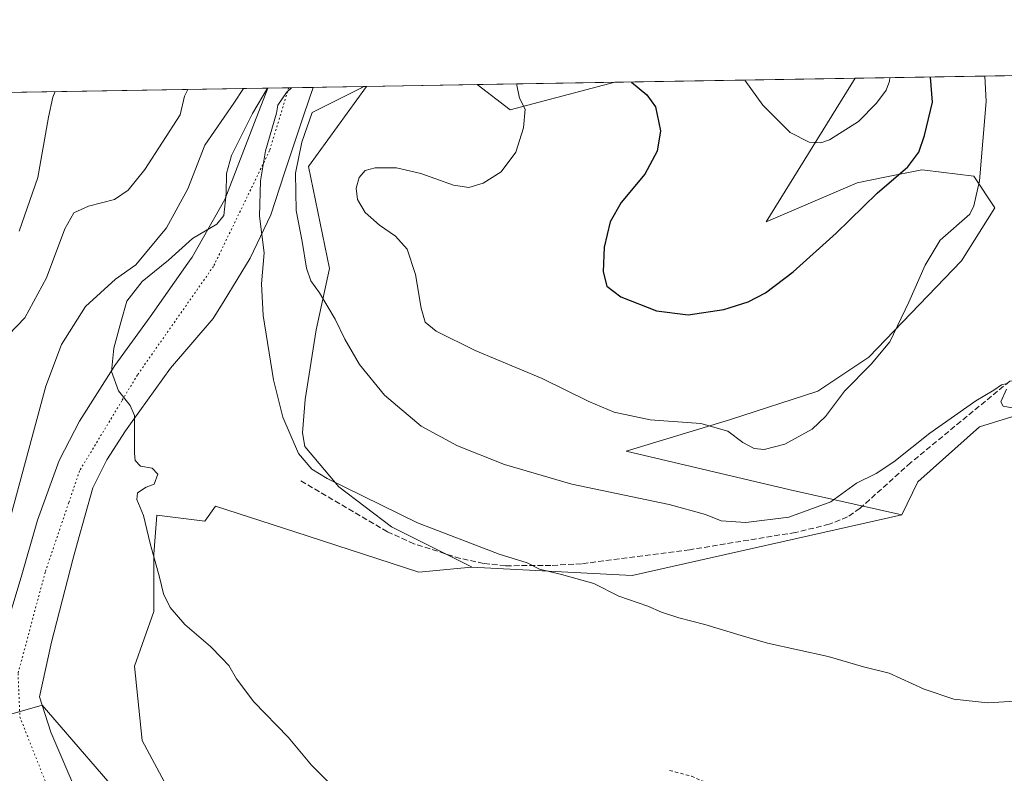
# Model space of a CAD drawing. Units: metres. Extents: x 614918 to 618388, y 4690051 to 4692422.
# Drawn here: x 617076 to 617364, y 4692201 to 4692422 of the extents above; entities that cross this region are included whole.
import ezdxf

# ---------------------------------------------------------------- set-up
doc = ezdxf.new("R2010")
doc.units = ezdxf.units.M
doc.header["$MEASUREMENT"] = 0
for name, pattern in [('DGN Style 2', [1.6480167562047852, 0.988810053722871, -0.6592067024819142]), ('DGN Style 3', [2.307223458686699, 1.648016756204785, -0.6592067024819142]), ('DGN Style 5', [1.1536117293433497, 0.4944050268614355, -0.6592067024819142])]:
    doc.linetypes.add(name, pattern=pattern)
for name, color, linetype, lineweight in [('Comarca CxS', 21, 'Continuous', 0), ('Comunidad Autónoma CxS', 142, 'Continuous', 0), ('Corriente artificial lineal', 4, 'DGN Style 3', 13), ('Corriente natural lineal', 142, 'Continuous', 13), ('Cultivos herbáceos CxS', 92, 'Continuous', 0), ('Curva de nivel auxiliar', 30, 'DGN Style 2', 0), ('Curva de nivel maestra', 30, 'Continuous', 30), ('Curva de nivel normal', 30, 'Continuous', 0), ('Matorral CxS', 135, 'Continuous', 0), ('Municipio CxS', 4, 'Continuous', 0), ('Pastizal CxS', 92, 'Continuous', 0), ('Provincia CxS', 1, 'Continuous', 0), ('Vía pecuaria CxS', 92, 'Continuous', 13), ('Vía pecuaria eje', 92, 'DGN Style 5', 0)]:
    doc.layers.add(name, color=color, linetype=linetype, lineweight=lineweight)

# ---------------------------------------------------------------- blocks, each defined once
blk = doc.blocks.new('*U7')
at = {"layer": 'Matorral CxS', "color": 135, "linetype": 'Continuous', "lineweight": 0}
for points in [[(617369.0203, 4692306.317299999, 340.0812000000006), (617356.6835000003, 4692302.519500001, 339.8138999999938), (617338.6535, 4692286.380899999, 339.0503000000026), (617333.9870999996, 4692276.728900001, 338.2725999999966), (617301.3657000001, 4692284.0427, 342.5328000000009), (617253.3761, 4692295.3575, 343.5564000000013), (617283.6047, 4692304.502900001, 345.5696000000025), (617309.4079, 4692312.884299999, 346.3160999999964), (617324.3620999996, 4692322.856100001, 345.7287999999971), (617351.4870999996, 4692350.983300001, 344.1437000000006), (617361.1939000003, 4692366.5239, 344.2253000000055), (617355.0736999996, 4692375.746099999, 346.136599999998), (617340.7194999997, 4692377.5415, 349.4630999999936), (617339.8891000003, 4692377.645300001, 349.6849999999977), (617329.0113000004, 4692375.468699999, 351.2829000000056), (617320.9093000004, 4692373.847300001, 352.4670000000042), (617294.3387000002, 4692362.4561, 353.132700000002), (617320.3192999996, 4692404.376700001, 356.6122999999934), (617449.1131999996, 4692406.523399999, 353.0862999999954)], [(617109.2505000001, 4692190.3237, 328.135500000004), (617082.6804999998, 4692221.076300001, 327.7260999999999), (617043.0506999996, 4692209.757300001, 326.0314000000071)], [(617054.7219000002, 4692399.9496, 340.9101999999984), (617177.4870999996, 4692401.9959, 339.7372999999934), (617160.5329, 4692378.5975, 341.3972000000067), (617166.6517000003, 4692348.771700001, 342.0516999999964), (617162.7342999997, 4692330.856899999, 338.8035999999993), (617159.5261000004, 4692310.420700001, 337.097299999994), (617158.7871000003, 4692300.759099999, 336.1359999999986), (617159.4946999997, 4692296.707900001, 335.7292000000016), (617169.4221000001, 4692284.9749, 335.241200000004), (617184.7654999997, 4692273.2413, 334.7024999999995), (617208.2317000004, 4692261.507900001, 334.5426000000007), (617208.1842999998, 4692261.407500001, 334.5200999999943), (617192.8243000006, 4692259.9669, 333.5433000000049), (617156.5229000002, 4692271.735099999, 332.6380000000063), (617133.3201000001, 4692279.2919, 331.2434000000067), (617130.2566999998, 4692274.866900001, 330.8156000000017), (617116.1869000001, 4692276.6259, 330.2580000000016), (617115.3075000001, 4692265.194300001, 329.8280999999988), (617115.3073000005, 4692248.486300001, 329.5181000000011), (617109.6939000003, 4692232.5305, 328.9372000000003), (617111.8717, 4692210.749700001, 328.3410000000004), (617128.4968999998, 4692179.895099999, 327.9982000000018)]]:
    blk.add_polyline3d(points, dxfattribs=at)
blk.add_3dface([(617250.0565999999, 4692403.205499999, 349.382500000007), (617219.4885, 4692395.135299999, 344.3672999999981), (617209.8180999998, 4692402.534800001, 343.1497999999993)], dxfattribs=at)
blk = doc.blocks.new('*U16')
at = {"layer": 'Vía pecuaria CxS', "color": 92, "linetype": 'Continuous', "lineweight": 13}
blk.add_polyline3d([(617071.3469000002, 4692241.4, 328.0307999999932), (617076.5062999995, 4692258.465600001, 328.1674000000057), (617081.2687999997, 4692275.134400001, 328.7927999999956), (617087.6188000003, 4692292.596899999, 329.1483000000007), (617089.1723999997, 4692295.600500001, 328.9599000000017), (617093.5719, 4692304.1063, 328.1313999999985), (617103.4359999998, 4692319.6612, 330.1445999999996), (617103.8907000005, 4692320.3782, 330.2140000000072), (617114.2094999999, 4692334.6658, 331.0810000000056), (617125.2763, 4692350.3565, 331.5063999999985), (617126.4985999997, 4692352.089500001, 331.5997000000062), (617136.0937999999, 4692368.9803, 330.3925000000018), (617144.6928000003, 4692391.469900001, 332.1252999999998), (617148.5990000004, 4692401.5145, 332.2079999999987), (617161.9168999996, 4692401.736500001, 338.0553999999975), (617159.1347000003, 4692393.6647, 339.3390000000072), (617153.5001999997, 4692376.7346, 338.5902999999962), (617149.5313999997, 4692364.431500001, 336.6438999999955), (617143.4424000002, 4692351.749100001, 334.0576000000001), (617135.8373999996, 4692339.305500001, 332.2728999999963), (617132.6763000004, 4692334.133300001, 331.7473999999929), (617120.1626000004, 4692319.5845, 331.1411999999983), (617109.0027000001, 4692304.0283, 329.9464000000008), (617107.0657000003, 4692301.328199999, 329.4863000000041), (617101.5877, 4692292.792099999, 329.1380999999965), (617097.4730000002, 4692284.615, 329.8053000000073), (617093.0334999999, 4692268.6165, 329.1524999999965), (617091.6657999996, 4692263.687799999, 329.0160999999935), (617085.3820000002, 4692239.544600001, 328.1569000000018), (617081.9099000003, 4692223.5077, 328.4257000000071), (617085.2374999998, 4692213.221799999, 328.2883000000002), (617091.5876000002, 4692198.140500001, 328.2819000000018)], dxfattribs=at)

msp = doc.modelspace()

# ---------------------------------------------------------------- linework, layer by layer
at = {"layer": 'Comarca CxS', "color": 21, "linetype": 'Continuous', "lineweight": 0, "flags": 128}
msp.add_lwpolyline([(615331.4292375034, 4690057.410032228), (614956.3400008563, 4690051.15998309), (614918.3500008571, 4692364.339983066), (616296.9714625849, 4692387.319217744), (618348.8200008847, 4692421.519983067), (618361.8249999994, 4691652.531500001), (618362.9908980065, 4691583.589620027), (618364.7380999991, 4691480.278000002), (618379.8310000009, 4690587.828699999), (618383.5614999996, 4690367.2413), (618387.9400008827, 4690108.339983091), (618300.1599309208, 4690106.877365867), (617895.0414135709, 4690100.126973649), (616474.9971620895, 4690076.465044341), (616416.4421426143, 4690075.489361375), (616278.2558505763, 4690073.186812892), (616218.1150560321, 4690072.184695451), (615876.7421999995, 4690066.4966), (615540.0191000013, 4690060.8858), (615343.7260921802, 4690057.614937716)], close=True, dxfattribs=at)
at = {"layer": 'Comunidad Autónoma CxS', "color": 142, "linetype": 'Continuous', "lineweight": 0, "flags": 128}
msp.add_lwpolyline([(615331.4292375034, 4690057.410032228), (614956.3400008563, 4690051.15998309), (614918.3500008571, 4692364.339983066), (616296.9714625849, 4692387.319217744), (618348.8200008847, 4692421.519983067), (618361.8249999994, 4691652.531500001), (618362.9908980065, 4691583.589620027), (618364.7380999991, 4691480.278000002), (618379.8310000009, 4690587.828699999), (618383.5614999996, 4690367.2413), (618387.9400008827, 4690108.339983091), (618300.1599309208, 4690106.877365867), (617895.0414135709, 4690100.126973649), (616474.9971620895, 4690076.465044341), (616416.4421426143, 4690075.489361375), (616278.2558505763, 4690073.186812892), (616218.1150560321, 4690072.184695451), (615876.7421999995, 4690066.4966), (615540.0191000013, 4690060.8858), (615343.7260921802, 4690057.614937716)], close=True, dxfattribs=at)
at = {"layer": 'Corriente artificial lineal', "color": 4, "linetype": 'DGN Style 3', "lineweight": 13}
msp.add_polyline3d([(617366.9326, 4692315.9047, 340.3904999999941), (617365.5500999996, 4692315.8201, 340.3913999999932), (617336.6300999997, 4692292.0101, 339.7678000000014), (617321.7600999996, 4692278.610099999, 339.0794000000024), (617318.0701000001, 4692276.120100001, 339.027900000001), (617312.7801000001, 4692273.970100001, 339.0739000000031), (617302.9001000002, 4692271.590100001, 339.0592999999935), (617272.0000999998, 4692266.540100001, 337.6981999999989), (617240.3601000002, 4692262.420100001, 335.9830999999977), (617231.4001000002, 4692261.950099999, 335.6135999999969), (617218.1001000004, 4692261.850099999, 334.8619999999937), (617211.7401000002, 4692262.550100001, 334.8862999999984), (617204.8901000004, 4692264.0001, 334.709400000007), (617191.3601000002, 4692268.2501, 334.6631000000052), (617183.5900999998, 4692271.790100001, 334.4599000000017), (617157.8101000005, 4692286.970100001, 334.0908000000054)], dxfattribs=at)
at = {"layer": 'Corriente natural lineal', "color": 142, "linetype": 'Continuous', "lineweight": 13}
msp.add_polyline3d([(617141.5242, 4692401.396500001, 328.4602000000014), (617141.5201000003, 4692401.390100001, 328.4603000000061), (617138.7100999998, 4692397.0701, 328.4501000000019), (617130.2100999998, 4692384.800100001, 328.2844999999944), (617125.2100999998, 4692372.030099999, 328.037599999996), (617119.0500999996, 4692360.6801, 328.1891999999934), (617110.0500999996, 4692349.840100001, 328.4373999999953), (617104.0900999998, 4692345.6801, 328.4560999999958), (617095.3501000004, 4692337.610099999, 328.381899999993), (617088.3601000002, 4692326.5101, 327.9983999999968), (617083.7801000001, 4692314.3201, 328.0907000000007), (617072.8101000005, 4692273.870100001, 327.9820999999938)], dxfattribs=at)
at = {"layer": 'Cultivos herbáceos CxS', "color": 92, "linetype": 'Continuous', "lineweight": 0, "extrusion": (-0.1049367907219219, -0.001749108802068113, 0.9944773554844687), "elevation": -72634.28538430158, "flags": 128}
msp.add_lwpolyline([(-4681464.471042709, 691490.6536478451), (-4681464.47104271, 691523.1687079017)], dxfattribs=at)
at = {"layer": 'Cultivos herbáceos CxS', "color": 92, "linetype": 'Continuous', "lineweight": 0, "extrusion": (-0.152369820985278, -0.03662834294408938, 0.9876445727821749), "elevation": -265580.1687214263, "flags": 128}
msp.add_lwpolyline([(-4418165.47770566, 1675968.559464984), (-4418156.022757819, 1675976.328565188), (-4418156.72464419, 1676008.332153076)], dxfattribs=at)
at = {"layer": 'Cultivos herbáceos CxS', "color": 92, "linetype": 'Continuous', "lineweight": 0, "extrusion": (-0.1023281327728033, -0.001705551407010698, 0.9947492369123133), "elevation": -70817.63265992163, "flags": 128}
msp.add_lwpolyline([(-4681464.985502751, 691748.545241471), (-4681464.985502751, 691819.1885316126)], dxfattribs=at)
at = {"layer": 'Cultivos herbáceos CxS', "color": 92, "linetype": 'Continuous', "lineweight": 0, "extrusion": (-0.03106267431435581, 0.01026538252345865, 0.9994647228322207), "elevation": 29330.06247401249, "flags": 128}
msp.add_lwpolyline([(-4648947.222160693, -885828.7893177449), (-4648959.70030131, -885783.449187415), (-4649001.244484983, -885714.0863992104)], dxfattribs=at)
msp.add_lwpolyline([(-4648947.222160693, -885828.7893177449), (-4648959.70030131, -885783.449187415), (-4649001.244484983, -885714.0863992104)], dxfattribs=at)
at = {"layer": 'Cultivos herbáceos CxS', "color": 92, "linetype": 'Continuous', "lineweight": 0}
msp.add_polyline3d([(617333.9870999996, 4692276.728900001, 338.2725999999966), (617255.1268999996, 4692259.0361, 336.0034000000014), (617208.1842999998, 4692261.407500001, 334.5200999999943), (617208.2317000004, 4692261.507900001, 334.5426000000007), (617184.7654999997, 4692273.2413, 334.7024999999995), (617169.4221000001, 4692284.9749, 335.241200000004), (617159.4946999997, 4692296.707900001, 335.7292000000016), (617158.7871000003, 4692300.759099999, 336.1359999999986), (617159.5261000004, 4692310.420700001, 337.097299999994), (617162.7342999997, 4692330.856899999, 338.8035999999993), (617166.6517000003, 4692348.771700001, 342.0516999999964), (617160.5329, 4692378.5975, 341.3972000000067), (617177.4870999996, 4692401.9959, 339.7372999999934), (617209.8180999998, 4692402.534800001, 343.1497999999993), (617219.4885, 4692395.135299999, 344.3672999999981), (617250.0565999999, 4692403.205499999, 349.382500000007), (617320.3192999996, 4692404.376700001, 356.6122999999934), (617294.3387000002, 4692362.4561, 353.132700000002), (617320.9093000004, 4692373.847300001, 352.4670000000042), (617329.0113000004, 4692375.468699999, 351.2829000000056), (617339.8891000003, 4692377.645300001, 349.6849999999977), (617340.7194999997, 4692377.5415, 349.4630999999936), (617355.0736999996, 4692375.746099999, 346.136599999998), (617361.1939000003, 4692366.5239, 344.2253000000055), (617351.4870999996, 4692350.983300001, 344.1437000000006), (617324.3620999996, 4692322.856100001, 345.7287999999971), (617309.4079, 4692312.884299999, 346.3160999999964), (617283.6047, 4692304.502900001, 345.5696000000025), (617253.3761, 4692295.3575, 343.5564000000013), (617301.3657000001, 4692284.0427, 342.5328000000009)], close=True, dxfattribs=at)
for points in [[(617320.3192999996, 4692404.376800001, 356.6122999999934), (617294.3387000002, 4692362.4561, 353.132700000002), (617320.9093000004, 4692373.847300001, 352.4670000000042), (617329.0113000004, 4692375.468699999, 351.2829000000056), (617339.8891000003, 4692377.645300001, 349.6849999999977), (617340.7194999997, 4692377.5415, 349.4630999999936), (617355.0736999996, 4692375.746099999, 346.136599999998), (617361.1939000003, 4692366.5239, 344.2253000000055), (617351.4870999996, 4692350.983300001, 344.1437000000006), (617324.3620999996, 4692322.856100001, 345.7287999999971), (617309.4079, 4692312.884299999, 346.3160999999964), (617283.6047, 4692304.502900001, 345.5696000000025), (617253.3761, 4692295.3575, 343.5564000000013), (617301.3657000001, 4692284.0427, 342.5328000000009), (617333.9870999996, 4692276.728900001, 338.2725999999966)], [(617177.4872000003, 4692401.995999999, 339.7372999999934), (617160.5329, 4692378.5975, 341.3972000000067), (617166.6517000003, 4692348.771700001, 342.0516999999964), (617162.7342999997, 4692330.856899999, 338.8035999999993), (617159.5261000004, 4692310.420700001, 337.097299999994), (617158.7871000003, 4692300.759099999, 336.1359999999986), (617159.4946999997, 4692296.707900001, 335.7292000000016), (617169.4221000001, 4692284.9749, 335.241200000004), (617184.7654999997, 4692273.2413, 334.7024999999995), (617208.2317000004, 4692261.507900001, 334.5426000000007), (617208.1842999998, 4692261.407500001, 334.5200999999943)], [(617128.4968999998, 4692179.895099999, 327.9982000000018), (617111.8717, 4692210.749700001, 328.3410000000004), (617109.6939000003, 4692232.5305, 328.9372000000003), (617115.3073000005, 4692248.486300001, 329.5181000000011), (617115.3075000001, 4692265.194300001, 329.8280999999988), (617116.1869000001, 4692276.6259, 330.2580000000016), (617130.2566999998, 4692274.866900001, 330.8156000000017), (617133.3201000001, 4692279.2919, 331.2434000000067), (617156.5229000002, 4692271.735099999, 332.6380000000063), (617192.8243000006, 4692259.9669, 333.5433000000049), (617208.1842999998, 4692261.407500001, 334.5200999999943), (617255.1268999996, 4692259.0361, 336.0034000000014), (617333.9870999996, 4692276.728900001, 338.2725999999966), (617338.6535, 4692286.380899999, 339.0503000000026), (617356.6835000003, 4692302.519500001, 339.8138999999938), (617369.0203, 4692306.317299999, 340.0812000000006)], [(617369.0203, 4692306.317299999, 340.0812000000006), (617356.6835000003, 4692302.519500001, 339.8138999999938), (617338.6535, 4692286.380899999, 339.0503000000026), (617333.9870999996, 4692276.728900001, 338.2725999999966)], [(617208.1842999998, 4692261.407500001, 334.5200999999943), (617192.8243000006, 4692259.9669, 333.5433000000049), (617156.5229000002, 4692271.735099999, 332.6380000000063), (617133.3201000001, 4692279.2919, 331.2434000000067), (617130.2566999998, 4692274.866900001, 330.8156000000017), (617116.1869000001, 4692276.6259, 330.2580000000016), (617115.3075000001, 4692265.194300001, 329.8280999999988), (617115.3073000005, 4692248.486300001, 329.5181000000011), (617109.6939000003, 4692232.5305, 328.9372000000003), (617111.8717, 4692210.749700001, 328.3410000000004), (617128.4968999998, 4692179.895099999, 327.9982000000018), (617128.0686999997, 4692179.1961, 327.978099999993)]]:
    msp.add_polyline3d(points, dxfattribs=at)
at = {"layer": 'Curva de nivel auxiliar', "color": 30, "linetype": 'DGN Style 2', "lineweight": 0, "elevation": 332.5, "flags": 128}
msp.add_lwpolyline([(617266.0599999996, 4692202.020099999), (617272.4800000006, 4692200.300100001), (617277.1399999997, 4692198.3301), (617281.0800000001, 4692196.120100001), (617293.1900000004, 4692187.710100001), (617300.1500000004, 4692184.300100001), (617305.9500000002, 4692182.020099999), (617316.1399999997, 4692176.470100001), (617324.29, 4692173.1501), (617329.7599999999, 4692171.6501), (617333.3499999996, 4692170.170100001), (617342.2400000002, 4692163.4001), (617345.7300000006, 4692161.350099999), (617349.3600000005, 4692160.4101), (617359.75, 4692160.800100001), (617370.1399999997, 4692159.540100001), (617383.7199999997, 4692159.170100001), (617384.9199999999, 4692158.790100001), (617386.4100000003, 4692157.7401), (617389.7000000002, 4692153.370100001), (617390.4400000004, 4692152.720100001), (617391.3700000001, 4692152.460100001), (617394.5999999996, 4692153.2301), (617401.2800000003, 4692152.370100001), (617405.4800000006, 4692153.0101), (617411.7400000002, 4692153.040100001), (617416.6500000004, 4692153.700099999), (617421.6200000001, 4692153.5701), (617426.0099999999, 4692153.940099999), (617434.9199999999, 4692153.5801), (617438.2300000006, 4692152.720100001), (617440.6699999999, 4692151.5701), (617448.8799999999, 4692145.890100001), (617455.0499999998, 4692140.9901), (617460.2000000002, 4692138.850099999), (617464.7100000001, 4692139.7501), (617469.7300000006, 4692140.300100001), (617477, 4692139.9901), (617481.6699999999, 4692141.210100001), (617484.7300000006, 4692141.4301), (617492.9100000003, 4692139.890100001), (617501.0599999996, 4692137.040100001), (617505.8600000005, 4692136.8301), (617514.1500000004, 4692138.460100001), (617532.54, 4692140.0801), (617553.6500000004, 4692144.890100001), (617561.5199999996, 4692145.630100001), (617568.0800000001, 4692147.840100001), (617573.9600000001, 4692148.3301), (617580.0099999999, 4692149.590100001), (617584.9699999997, 4692149.440099999), (617588.9600000001, 4692148.640100001), (617595.75, 4692145.800100001), (617599.1200000001, 4692146.280099999), (617604.6500000004, 4692146.110099999), (617614.4400000004, 4692146.9101), (617622.6399999997, 4692146.590100001), (617628.0199999996, 4692147.690099999), (617634.4500000002, 4692148.5001), (617644.1399999997, 4692147.9101), (617650.29, 4692146.920100001), (617653.5999999996, 4692146.9101), (617659.04, 4692148.3201), (617669.2599999999, 4692148.850099999), (617675.1900000004, 4692150.530099999), (617682.9900000002, 4692151.110099999), (617685.2100000001, 4692151.8101), (617687.8099999996, 4692153.3301), (617688.8799999999, 4692153.630100001), (617696.0099999999, 4692153.8101), (617701.2800000003, 4692153.0701), (617702.1600000003, 4692153.2601), (617704.1799999997, 4692154.440099999), (617705.5499999998, 4692154.7601), (617711.0999999996, 4692153.220100001), (617714.0999999996, 4692152.970100001), (617715.79, 4692153.5601), (617718.7999999998, 4692155.4901), (617720.2300000006, 4692155.670100001), (617723.4600000001, 4692154.890100001), (617725.0599999996, 4692155.0101), (617730.54, 4692157.280099999), (617734.3300000001, 4692159.700099999), (617736.1399999997, 4692159.9101), (617741.3799999999, 4692159.690099999), (617746.1200000001, 4692161.7601), (617748.75, 4692162.390100001), (617754.0199999996, 4692161.640100001), (617759.0599999996, 4692160.1501), (617760.5599999996, 4692159.3301), (617762, 4692157.470100001), (617763.3700000001, 4692163.8301), (617764.3399999999, 4692166.0801), (617768.7000000002, 4692169.280099999), (617771.5499999998, 4692170.840100001), (617780.3099999996, 4692173.590100001), (617788.5999999996, 4692174.6801), (617794.0499999998, 4692175.7601), (617802, 4692176.0701), (617804.5099999999, 4692176.630100001), (617807.4199999999, 4692178.280099999), (617811.2300000006, 4692181.1501), (617818.1699999999, 4692189.870100001), (617820.9000000004, 4692191.970100001), (617823.3700000001, 4692193.130100001), (617826, 4692193.7401), (617829.8200000003, 4692193.860099999), (617833.6500000004, 4692195.5701), (617836.0599999996, 4692196.220100001), (617843.3099999996, 4692196.590100001), (617846.75, 4692197.540100001), (617854.7100000001, 4692197.890100001), (617857.1799999997, 4692198.7501), (617858.5199999996, 4692199.770099999), (617859.8700000001, 4692201.7301), (617863.2800000003, 4692210.0601), (617864.6200000001, 4692212.350099999), (617867.7599999999, 4692215.390100001), (617872.2699999996, 4692217.950099999), (617875.2699999996, 4692219.1801), (617877.4600000001, 4692219.6801), (617885.7400000002, 4692219.3101), (617889.5999999996, 4692219.800100001), (617897.2800000003, 4692222.110099999), (617902.0800000001, 4692223.110099999), (617905.8099999996, 4692224.5001), (617907.7999999998, 4692226.1601), (617909.8499999996, 4692228.880100001), (617914.0899999999, 4692239.5801), (617916.1299999999, 4692243.300100001), (617917.1900000004, 4692244.2301), (617918.8099999996, 4692244.970100001), (617923.9400000004, 4692245.850099999), (617927.9299999997, 4692245.7501), (617930.8300000001, 4692246.210100001), (617934.4500000002, 4692246.3101), (617945.3200000003, 4692248.5101), (617950.6100000005, 4692248.0601), (617952.7000000002, 4692247.390100001), (617954.8799999999, 4692245.1601), (617958.3499999996, 4692239.800100001), (617959.6699999999, 4692238.7501), (617960.7199999997, 4692238.4301), (617963.0099999999, 4692238.950099999), (617967.5300000003, 4692241.9301), (617969.7400000002, 4692243.0101), (617976.2800000003, 4692244.200099999), (617981.6900000004, 4692243.7401), (617984.6600000003, 4692242.380100001), (617988.0700000003, 4692242.280099999), (617990.4800000006, 4692242.6501), (617994.5, 4692244.420100001), (617996.2300000006, 4692244.860099999), (617998.5199999996, 4692244.9101), (618000.9400000004, 4692244.170100001), (618002.1500000004, 4692242.960100001), (618003.8899999997, 4692239.7601), (618007.1100000005, 4692235.440099999), (618008.04, 4692233.2401), (618008.6699999999, 4692230.2501), (618009.5, 4692229.800100001), (618011.7100000001, 4692229.7301), (618012.7000000002, 4692228.530099999), (618013.7000000002, 4692220.670100001), (618014.7599999999, 4692216.1601), (618015.4699999997, 4692210.0001), (618016.0800000001, 4692207.440099999), (618017.2199999997, 4692205.0001), (618017.8600000005, 4692204.390100001), (618018.5599999996, 4692204.5001), (618019.8300000001, 4692205.450099999), (618020.7100000001, 4692205.290100001), (618021.7199999997, 4692203.860099999), (618022.3200000003, 4692201.7301), (618022.7199999997, 4692194.630100001), (618024.0999999996, 4692186.340100001), (618023.6799999997, 4692183.780099999), (618021.9600000001, 4692179.2301), (618021.9299999997, 4692177.7301), (618022.2400000002, 4692177.300100001), (618023.4500000002, 4692177.460100001), (618024.0300000003, 4692177.220100001), (618026.2199999997, 4692173.4001), (618027.4500000002, 4692171.940099999), (618028.8700000001, 4692171.050100001), (618030.3499999996, 4692170.970100001), (618033.3300000001, 4692172.2401), (618036.4600000001, 4692172.880100001), (618040.04, 4692175.2401), (618042.6500000004, 4692174.780099999), (618047.8899999997, 4692176.600099999), (618054.9600000001, 4692176.9001), (618057.2800000003, 4692176.2401), (618061.8799999999, 4692173.8101), (618071.2999999998, 4692166.3101), (618074.0199999996, 4692164.5101), (618076.2999999998, 4692163.5701), (618078.8899999997, 4692163.620100001), (618086.2999999998, 4692165.0801), (618098, 4692165.850099999), (618102.3099999996, 4692166.6501), (618108.3099999996, 4692166.5101), (618110.6399999997, 4692165.880100001), (618116.1399999997, 4692163.350099999), (618119.7000000002, 4692158.590100001), (618121.04, 4692154.880100001), (618124.4000000004, 4692153.640100001), (618124.8300000001, 4692153.0701), (618124.8600000005, 4692152.220100001), (618124.1100000005, 4692150.860099999), (618122.0599999996, 4692149.4801), (618104.5800000001, 4692144.620100001), (618102.7599999999, 4692143.6501), (618102.6100000005, 4692143.100099999), (618103.0300000003, 4692142.780099999), (618120.0099999999, 4692141.520099999), (618123.8099999996, 4692141.620100001), (618128.9699999997, 4692142.2501), (618133.9500000002, 4692142.210100001), (618141.5800000001, 4692143.9101), (618147.3399999999, 4692143.7601), (618153.2400000002, 4692144.620100001), (618166.5, 4692145.390100001), (618172.29, 4692146.600099999), (618177.1699999999, 4692147.050100001), (618183.4600000001, 4692148.170100001), (618211.1600000003, 4692150.9301), (618219.54, 4692152.130100001), (618222.4400000004, 4692151.670100001), (618226.2599999999, 4692149.5001), (618228.9199999999, 4692149.1801), (618231.1399999997, 4692149.7401), (618234.8899999997, 4692152.540100001), (618238.6799999997, 4692153.970100001), (618248.9800000006, 4692155.050100001), (618265.2999999998, 4692158.100099999), (618273.54, 4692158.290100001), (618280.1900000004, 4692157.2501), (618283.5499999998, 4692157.2301), (618283.8200000003, 4692156.770099999), (618283.5800000001, 4692156.100099999), (618281.54, 4692154.0601), (618283.8600000005, 4692151.4801), (618284.9000000004, 4692148.5601), (618285.0800000001, 4692145.940099999), (618284.6399999997, 4692142.0601), (618286.1100000005, 4692137.0601), (618286.04, 4692130.600099999), (618287.8600000005, 4692125.800100001), (618290.5099999999, 4692123.270099999), (618292.0999999996, 4692122.5801), (618293.7800000003, 4692122.6601), (618297.4000000004, 4692124.920100001), (618299.3300000001, 4692123.440099999), (618301.4199999999, 4692122.670100001), (618302.5599999996, 4692122.640100001), (618307.8799999999, 4692124.460100001), (618320.3799999999, 4692125.2501), (618327.54, 4692127.610099999), (618329.1399999997, 4692127.640100001), (618330.2000000002, 4692126.890100001), (618334.8399999999, 4692115.920100001), (618335.9199999999, 4692110.040100001), (618336.3799999999, 4692102.120100001), (618337.75, 4692093.720100001), (618339.5999999996, 4692087.8101), (618342.0800000001, 4692083.340100001), (618342.6500000004, 4692084.020099999), (618343.4100000003, 4692086.040100001), (618344.5899999999, 4692091.2501), (618346.1699999999, 4692110.5001), (618346.6699999999, 4692111.5001), (618347.5599999996, 4692112.170100001), (618349.3200000003, 4692112.790100001), (618351.9199999999, 4692113.1601), (618353.8300000001, 4692112.920100001), (618354.0401999997, 4692112.848900001)], dxfattribs=at)
at = {"layer": 'Curva de nivel maestra', "color": 30, "linetype": 'Continuous', "lineweight": 30, "elevation": 350, "flags": 128}
msp.add_lwpolyline([(617255.0109000001, 4692403.288100001), (617259.4199999999, 4692399.5101), (617262.0199999996, 4692396.0101), (617263.4299999997, 4692389.040100001), (617262.5, 4692383.050100001), (617258.9000000004, 4692376.380100001), (617251.9699999997, 4692368.050100001), (617248.7400000002, 4692362.380100001), (617246.9400000004, 4692355.050100001), (617246.6399999997, 4692347.770099999), (617247.7400000002, 4692343.600099999), (617251.8600000005, 4692340.530099999), (617262.2300000006, 4692336.350099999), (617271.4900000002, 4692335.1801), (617281.9299999997, 4692336.8101), (617289.0499999998, 4692339.0001), (617294.1799999997, 4692341.6601), (617302.2000000002, 4692347.8201), (617314.79, 4692359.130100001), (617326.79, 4692370.8201), (617335.79, 4692378.530099999), (617338.9699999997, 4692382.7401), (617340.6200000001, 4692387.6501), (617342.9500000002, 4692397.360099999), (617342.4267999995, 4692404.745100001)], dxfattribs=at)
at = {"layer": 'Curva de nivel normal', "color": 30, "linetype": 'Continuous', "lineweight": 0, "flags": 128}
for points, elevation in [([(617358.2867999999, 4692405.0097), (617358.7000000002, 4692397.620100001), (617356.7100000001, 4692374.390100001), (617355.0599999996, 4692367.090100001), (617353.9000000004, 4692364.620100001), (617345.1799999997, 4692357.0601), (617340.7800000003, 4692349.780099999), (617336, 4692338.960100001), (617330.5199999996, 4692327.3201), (617325.0800000001, 4692320.780099999), (617317.2699999996, 4692312.940099999), (617311.7199999997, 4692305.4801), (617307.79, 4692301.770099999), (617299.79, 4692297.4001), (617293.79, 4692295.880100001), (617290.8700000001, 4692296.140100001), (617287.5099999999, 4692297.9101), (617283.1399999997, 4692301.190099999), (617275.1900000004, 4692303.460100001), (617260.4600000001, 4692304.540100001), (617249.9199999999, 4692306.7601), (617242.5099999999, 4692309.9001), (617228.8099999996, 4692316.640100001), (617209.2300000006, 4692324.7601), (617197.8600000005, 4692330.420100001), (617194.6399999997, 4692333.120100001), (617193.4400000004, 4692337.140100001), (617191.8300000001, 4692347.0101), (617189.4199999999, 4692354.380100001), (617185.9800000006, 4692358.220100001), (617181.2599999999, 4692361.470100001), (617177.1299999999, 4692365.110099999), (617174.9000000004, 4692368.9101), (617174.4699999997, 4692372.2401), (617175.3200000003, 4692375.340100001), (617177.1299999999, 4692377.4001), (617180.04, 4692378.2301), (617186.2999999998, 4692378.2401), (617193.3499999996, 4692376.520099999), (617202.9000000004, 4692373.1601), (617207.4000000004, 4692372.460100001), (617211.6399999997, 4692373.720100001), (617216.8399999999, 4692377.0701), (617221.0999999996, 4692382.790100001), (617223.3700000001, 4692389.880100001), (617223.9199999999, 4692395.380100001), (617222.2100000001, 4692398.5601), (617221.4000000004, 4692402.420100001), (617221.5334000001, 4692402.7303)], 344.9999999999999), ([(617288.0794000002, 4692403.839400001), (617293.3399999999, 4692396.530099999), (617301.3700000001, 4692388.4901), (617306.9199999999, 4692385.720100001), (617310.29, 4692385.470100001), (617312.8700000001, 4692386.380100001), (617321.3099999996, 4692391.790100001), (617326.6299999999, 4692397.090100001), (617329.3899999997, 4692400.870100001), (617330.3600000005, 4692403.5601), (617330.4565000003, 4692404.545700001)], 355), ([(617072.8600000005, 4692329.380100001), (617077.5999999996, 4692334.380100001), (617083.9199999999, 4692346.050100001), (617089.3099999996, 4692360.380100001), (617091.9000000004, 4692365.050100001), (617096.2100000001, 4692367.040100001), (617103.8099999996, 4692368.920100001), (617107.8099999996, 4692371.700099999), (617112.6399999997, 4692377.720100001), (617122.9900000002, 4692393.690099999), (617124.3200000003, 4692399.190099999), (617125.2777000006, 4692401.1259)], 330), ([(617086.4714000003, 4692400.479), (617085.8099999996, 4692398.880100001), (617084.4699999997, 4692393.050100001), (617081.3799999999, 4692375.380100001), (617075.9000000004, 4692359.720100001)], 335), ([(617148.5180000003, 4692401.5132), (617144.1699999999, 4692394.050100001), (617138.0199999996, 4692381.840100001), (617136.5999999996, 4692376.5601), (617136.4400000004, 4692370.720100001), (617135.7400000002, 4692364.2601), (617133.7100000001, 4692361.700099999), (617126.5800000001, 4692357.520099999), (617119.6399999997, 4692351.190099999), (617111.9299999997, 4692345.0101), (617107.4400000004, 4692339.200099999), (617105.75, 4692333.380100001), (617103.5999999996, 4692325.5101), (617102.9000000004, 4692318.6601), (617105.0199999996, 4692312.960100001), (617108.4199999999, 4692308.700099999), (617109.6500000004, 4692305.7401), (617109.6200000001, 4692294.780099999), (617109.8399999999, 4692292.640100001), (617111.4199999999, 4692290.950099999), (617114.7800000003, 4692290.340100001), (617116.4299999997, 4692288.640100001), (617115.3799999999, 4692285.7401), (617113.0300000003, 4692284.8201), (617110.5300000003, 4692283.190099999), (617110.3099999996, 4692281.1801), (617112.2999999998, 4692276.5101), (617114.2400000002, 4692268.390100001), (617116.9600000001, 4692258.5101), (617118.1100000005, 4692253.630100001), (617120.0899999999, 4692249.6801), (617124.3799999999, 4692244.6801), (617131.8399999999, 4692238.200099999), (617135.1600000003, 4692234.850099999), (617137.2100000001, 4692232.720100001), (617139.4900000002, 4692228.7401), (617144.5700000003, 4692222.0601), (617154.5499999998, 4692211.7601), (617161.4199999999, 4692203.590100001), (617166.7199999997, 4692198.220100001)], 330.0000000000001), ([(617368.6500000004, 4692222.380100001), (617359.1600000003, 4692221.770099999), (617349.2300000006, 4692222.840100001), (617340.5199999996, 4692225.800100001), (617330.3399999999, 4692230.420100001), (617322.8399999999, 4692232.3301), (617312.4500000002, 4692235.3201), (617294.7699999996, 4692239.190099999), (617287.0599999996, 4692241.460100001), (617276.4400000004, 4692244.720100001), (617268.8099999996, 4692246.630100001), (617263.7000000002, 4692248.290100001), (617259.7300000006, 4692250.050100001), (617251.2599999999, 4692252.9901), (617243.9100000003, 4692256.630100001), (617234.4600000001, 4692259.3201), (617228.0999999996, 4692260.9001), (617224.4600000001, 4692262.6801), (617216.2999999998, 4692265.2401), (617192.3600000005, 4692274.360099999), (617165.9600000001, 4692287.3201), (617161.4800000006, 4692290.0701), (617157.5599999996, 4692294.6601), (617153.0599999996, 4692305.2601), (617150.2699999996, 4692316.170100001), (617147.2300000006, 4692335.0001), (617146.7400000002, 4692344.290100001), (617147.5199999996, 4692353.360099999), (617146.2199999997, 4692364.030099999), (617146.4600000001, 4692374.380100001), (617147.9299999997, 4692383.210100001), (617151.1600000003, 4692394.1601), (617151.5700000003, 4692396.5601), (617154.0800000001, 4692400.2601), (617155.5193999996, 4692401.629799999)], 335), ([(617176.6177000003, 4692401.9815), (617175.9900000002, 4692401.5601), (617161.6100000005, 4692394.340100001), (617158.6100000005, 4692385.720100001), (617156.7699999996, 4692376.6501), (617156.8799999999, 4692365.6801), (617158.6699999999, 4692356.710100001), (617159.9100000003, 4692348.840100001), (617161.1799999997, 4692345.1601), (617163.7000000002, 4692341.640100001), (617168.3399999999, 4692333.9301), (617171.1900000004, 4692328.110099999), (617175.4800000006, 4692320.7301), (617182.7699999996, 4692311.690099999), (617193.4400000004, 4692302.6801), (617204.0599999996, 4692296.9001), (617217.8799999999, 4692291.450099999), (617237.5199999996, 4692285.7401), (617265.9299999997, 4692279.7401), (617276.6399999997, 4692276.880100001), (617281.2000000002, 4692275.0001), (617288.4000000004, 4692274.5001), (617301, 4692276.050100001), (617313.2400000002, 4692280.5801), (617320.7699999996, 4692286.030099999), (617326.4600000001, 4692288.8201), (617331.6799999997, 4692292.190099999), (617342.1399999997, 4692300.5801), (617355.5999999996, 4692310.0601), (617360.9000000004, 4692313.170100001), (617363.1100000005, 4692314.780099999), (617364.7800000003, 4692315.1501)], 340), ([(617364.6399999997, 4692313.460100001), (617362.9100000003, 4692309.790100001), (617363.6399999997, 4692308.4901), (617366.7800000003, 4692307.9101)], 340)]:
    msp.add_lwpolyline(points, dxfattribs=dict(at, elevation=elevation))
at = {"layer": 'Matorral CxS', "color": 135, "linetype": 'Continuous', "lineweight": 0, "extrusion": (-0.152369820985278, -0.03662834294408938, 0.9876445727821749), "elevation": -265580.1687214263, "flags": 128}
msp.add_lwpolyline([(-4418165.47770566, 1675968.559464984), (-4418156.022757819, 1675976.328565188), (-4418156.72464419, 1676008.332153076)], dxfattribs=at)
at = {"layer": 'Matorral CxS', "color": 135, "linetype": 'Continuous', "lineweight": 0, "extrusion": (-0.1530265904001253, -0.002550665008582924, 0.9882187797944979), "elevation": -106079.1539003819, "flags": 128}
msp.add_lwpolyline([(-4681464.538400321, 687187.4669377708), (-4681464.538400321, 687228.1908038695)], dxfattribs=at)
at = {"layer": 'Matorral CxS', "color": 135, "linetype": 'Continuous', "lineweight": 0, "extrusion": (0.2414850862865454, 0.004025484439134967, 0.9703961812456858), "elevation": 168308.906562687, "flags": 128}
msp.add_lwpolyline([(4681463.435875158, -674770.7371692889), (4681463.435875158, -674826.1966577767)], dxfattribs=at)
at = {"layer": 'Matorral CxS', "color": 135, "linetype": 'Continuous', "lineweight": 0, "extrusion": (0.1419374045904063, 0.00236594227123965, 0.989872807736079), "elevation": 99022.5508479223, "flags": 128}
msp.add_lwpolyline([(4681463.984572634, -688086.7885796421), (4681463.984572634, -688174.4911184016)], dxfattribs=at)
at = {"layer": 'Matorral CxS', "color": 135, "linetype": 'Continuous', "lineweight": 0, "extrusion": (-0.2991307779236427, -0.004985665445025178, 0.9541990991605822), "elevation": -207687.3512926964, "flags": 128}
msp.add_lwpolyline([(-4681465.191727281, 663509.0484778935), (-4681465.191727281, 663546.7428069252)], dxfattribs=at)
at = {"layer": 'Matorral CxS', "color": 135, "linetype": 'Continuous', "lineweight": 0}
for points in [[(617320.3192999996, 4692404.376800001, 356.6122999999934), (617294.3387000002, 4692362.4561, 353.132700000002), (617320.9093000004, 4692373.847300001, 352.4670000000042), (617329.0113000004, 4692375.468699999, 351.2829000000056), (617339.8891000003, 4692377.645300001, 349.6849999999977), (617340.7194999997, 4692377.5415, 349.4630999999936), (617355.0736999996, 4692375.746099999, 346.136599999998), (617361.1939000003, 4692366.5239, 344.2253000000055), (617351.4870999996, 4692350.983300001, 344.1437000000006), (617324.3620999996, 4692322.856100001, 345.7287999999971), (617309.4079, 4692312.884299999, 346.3160999999964), (617283.6047, 4692304.502900001, 345.5696000000025), (617253.3761, 4692295.3575, 343.5564000000013), (617301.3657000001, 4692284.0427, 342.5328000000009), (617333.9870999996, 4692276.728900001, 338.2725999999966)], [(617177.4872000003, 4692401.995999999, 339.7372999999934), (617160.5329, 4692378.5975, 341.3972000000067), (617166.6517000003, 4692348.771700001, 342.0516999999964), (617162.7342999997, 4692330.856899999, 338.8035999999993), (617159.5261000004, 4692310.420700001, 337.097299999994), (617158.7871000003, 4692300.759099999, 336.1359999999986), (617159.4946999997, 4692296.707900001, 335.7292000000016), (617169.4221000001, 4692284.9749, 335.241200000004), (617184.7654999997, 4692273.2413, 334.7024999999995), (617208.2317000004, 4692261.507900001, 334.5426000000007), (617208.1842999998, 4692261.407500001, 334.5200999999943)], [(617369.0203, 4692306.317299999, 340.0812000000006), (617356.6835000003, 4692302.519500001, 339.8138999999938), (617338.6535, 4692286.380899999, 339.0503000000026), (617333.9870999996, 4692276.728900001, 338.2725999999966)], [(617208.1842999998, 4692261.407500001, 334.5200999999943), (617192.8243000006, 4692259.9669, 333.5433000000049), (617156.5229000002, 4692271.735099999, 332.6380000000063), (617133.3201000001, 4692279.2919, 331.2434000000067), (617130.2566999998, 4692274.866900001, 330.8156000000017), (617116.1869000001, 4692276.6259, 330.2580000000016), (617115.3075000001, 4692265.194300001, 329.8280999999988), (617115.3073000005, 4692248.486300001, 329.5181000000011), (617109.6939000003, 4692232.5305, 328.9372000000003), (617111.8717, 4692210.749700001, 328.3410000000004), (617128.4968999998, 4692179.895099999, 327.9982000000018), (617128.0686999997, 4692179.1961, 327.978099999993)], [(617128.0686999997, 4692179.1961, 327.978099999993), (617116.9609000003, 4692181.398499999, 327.8018000000012), (617109.2505000001, 4692190.3237, 328.135500000004), (617082.6804999998, 4692221.076300001, 327.7260999999999), (617043.0506999996, 4692209.757300001, 326.0314000000071), (617048.9892999995, 4692174.9417, 326.5093999999954)]]:
    msp.add_polyline3d(points, dxfattribs=at)
at = {"layer": 'Municipio CxS', "color": 4, "linetype": 'Continuous', "lineweight": 0, "flags": 128}
msp.add_lwpolyline([(616296.9714625849, 4692387.319217744), (618348.8200008847, 4692421.519983067)], dxfattribs=at)
at = {"layer": 'Pastizal CxS', "color": 92, "linetype": 'Continuous', "lineweight": 0}
for points in [[(617043.0506999996, 4692209.757300001, 326.0314000000071), (617082.6804999998, 4692221.076300001, 327.7260999999999), (617109.2505000001, 4692190.3237, 328.135500000004), (617116.9609000003, 4692181.398499999, 327.8018000000012), (617128.0686999997, 4692179.1961, 327.978099999993), (617129.3762999997, 4692174.619100001, 327.9391999999934), (617131.1349, 4692163.187100001, 327.8286999999983), (617135.3487, 4692148.7367, 327.8819999999978), (617134.6518999999, 4692127.132900001, 327.6986999999936), (617139.0487000003, 4692106.907500001, 327.3516999999993), (617139.9281000001, 4692093.7169, 327.251099999994), (617126.0279000001, 4692089.866699999, 326.8735000000015), (617135.8287000004, 4692032.147700001, 326.6873999999953), (617145.4329000004, 4692013.762499999, 326.5541999999987), (617140.4819, 4692006.287500001, 326.2666999999929), (617132.5528999995, 4692004.102299999, 325.9869999999937), (617132.3689000001, 4692004.045100001, 325.978099999993), (617110.4989, 4691996.475099999, 325.522299999997), (617110.4486999996, 4691996.4573, 325.5194999999949), (617040.1551000001, 4691970.5659, 322.578800000003)], [(617128.0686999997, 4692179.1961, 327.978099999993), (617116.9609000003, 4692181.398499999, 327.8018000000012), (617109.2505000001, 4692190.3237, 328.135500000004), (617082.6804999998, 4692221.076300001, 327.7260999999999), (617043.0506999996, 4692209.757300001, 326.0314000000071), (617048.9892999995, 4692174.9417, 326.5093999999954)]]:
    msp.add_polyline3d(points, dxfattribs=at)
at = {"layer": 'Provincia CxS', "color": 1, "linetype": 'Continuous', "lineweight": 0, "flags": 128}
msp.add_lwpolyline([(615331.4292375034, 4690057.410032228), (614956.3400008563, 4690051.15998309), (614918.3500008571, 4692364.339983066), (616296.9714625849, 4692387.319217744), (618348.8200008847, 4692421.519983067), (618361.8249999994, 4691652.531500001), (618362.9908980065, 4691583.589620027), (618364.7380999991, 4691480.278000002), (618379.8310000009, 4690587.828699999), (618383.5614999996, 4690367.2413), (618387.9400008827, 4690108.339983091), (618300.1599309208, 4690106.877365867), (617895.0414135709, 4690100.126973649), (616474.9971620895, 4690076.465044341), (616416.4421426143, 4690075.489361375), (616278.2558505763, 4690073.186812892), (616218.1150560321, 4690072.184695451), (615876.7421999995, 4690066.4966), (615540.0191000013, 4690060.8858), (615343.7260921802, 4690057.614937716)], close=True, dxfattribs=at)
at = {"layer": 'Vía pecuaria CxS', "color": 92, "linetype": 'Continuous', "lineweight": 13, "extrusion": (-0.4019172128923285, -0.006699676516604372, 0.915651499379232), "elevation": -279176.0303303541, "flags": 128}
msp.add_lwpolyline([(-4681463.719357251, 636774.050265963), (-4681463.719357251, 636759.503519552)], dxfattribs=at)
at = {"layer": 'Vía pecuaria CxS', "color": 92, "linetype": 'Continuous', "lineweight": 13}
for points in [[(617071.3469000002, 4692241.4, 328.0307999999932), (617076.5062999995, 4692258.465600001, 328.1674000000057), (617081.2687999997, 4692275.134400001, 328.7927999999956), (617087.6188000003, 4692292.596899999, 329.1483000000007), (617089.1723999997, 4692295.600500001, 328.9599000000017), (617093.5719, 4692304.1063, 328.1313999999985), (617103.4359999998, 4692319.6612, 330.1445999999996), (617103.8907000005, 4692320.3782, 330.2140000000072), (617114.2094999999, 4692334.6658, 331.0810000000056), (617125.2763, 4692350.3565, 331.5063999999985), (617126.4985999997, 4692352.089500001, 331.5997000000062), (617136.0937999999, 4692368.9803, 330.3925000000018), (617144.6928000003, 4692391.469900001, 332.1252999999998), (617148.5990000004, 4692401.5145, 332.2079999999987)], [(617161.9168999996, 4692401.736500001, 338.0553999999975), (617159.1347000003, 4692393.6647, 339.3390000000072), (617153.5001999997, 4692376.7346, 338.5902999999962), (617149.5313999997, 4692364.431500001, 336.6438999999955), (617143.4424000002, 4692351.749100001, 334.0576000000001), (617135.8373999996, 4692339.305500001, 332.2728999999963), (617132.6763000004, 4692334.133300001, 331.7473999999929), (617120.1626000004, 4692319.5845, 331.1411999999983), (617109.0027000001, 4692304.0283, 329.9464000000008), (617107.0657000003, 4692301.328199999, 329.4863000000041), (617101.5877, 4692292.792099999, 329.1380999999965), (617097.4730000002, 4692284.615, 329.8053000000073), (617093.0334999999, 4692268.6165, 329.1524999999965), (617091.6657999996, 4692263.687799999, 329.0160999999935), (617085.3820000002, 4692239.544600001, 328.1569000000018), (617081.9099000003, 4692223.5077, 328.4257000000071), (617085.2374999998, 4692213.221799999, 328.2883000000002), (617091.5876000002, 4692198.140500001, 328.2819000000018)]]:
    msp.add_polyline3d(points, dxfattribs=at)
at = {"layer": 'Vía pecuaria eje', "color": 92, "linetype": 'DGN Style 5', "lineweight": 0}
msp.add_polyline3d([(617154.7577999998, 4692401.6171, 335.0375000000058), (617149.1568999998, 4692383.258500001, 335.8870000000024), (617133.1144000003, 4692350.138499999, 332.047000000006), (617132.7527000001, 4692349.391799999, 331.9823000000033), (617110.5277000006, 4692317.6417, 330.8120000000054), (617105.9824000001, 4692310.113500001, 329.9688000000024), (617093.5943, 4692289.595799999, 330.0062000000034), (617090.4460000005, 4692280.316600001, 329.5859000000055), (617083.5401, 4692259.962400001, 328.9784999999974), (617075.6026, 4692230.329100001, 327.9673999999941), (617076.1317999996, 4692217.629000001, 328.1992999999929), (617086.1859999998, 4692192.229, 328.3383999999933), (617095.7110000001, 4692172.649800001, 327.5783999999985), (617102.0609999998, 4692142.487199999, 326.6242999999959), (617105.7652000004, 4692086.9246, 325.9907999999996), (617105.8378, 4692085.762599999, 326.192200000005), (617108.4110000003, 4692044.591200001, 326.6968000000052), (617109.4693, 4692008.607799999, 326.3199000000022), (617108.6442999998, 4692000.9759, 326.3218000000052), (617108.2998000003, 4691997.789000001, 326.2988999999943), (617108.2081000004, 4691996.9849, 326.2489999999962), (617107.3526999997, 4691989.0286, 325.5899000000064)], dxfattribs=at)

# ---------------------------------------------------------------- block references
at = {"layer": 'Matorral CxS', "color": 135, "linetype": 'Continuous', "lineweight": 0}
msp.add_blockref('*U7', (0, 0), dxfattribs=at)
at = {"layer": 'Vía pecuaria CxS', "color": 92, "linetype": 'Continuous', "lineweight": 13}
msp.add_blockref('*U16', (0, 0), dxfattribs=at)

doc.saveas('drawing.dxf')
